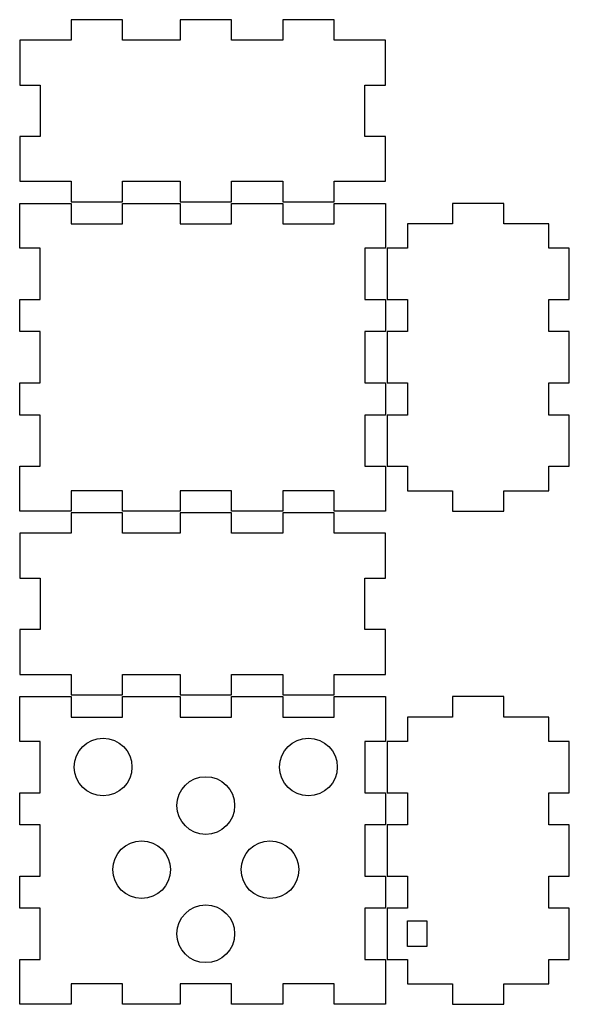
# Model space of a CAD drawing. Units: inches. Extents: x -1.6 to 9.1, y -0.6 to 18.6.
import ezdxf

# ---------------------------------------------------------------- set-up
doc = ezdxf.new("R2010")
doc.units = ezdxf.units.IN
doc.header["$LTSCALE"] = 0.5
doc.header["$MEASUREMENT"] = 0
doc.layers.add('DTH', color=5, linetype='Continuous')

msp = doc.modelspace()

# ---------------------------------------------------------------- linework, layer by layer
at = {"layer": 'DTH'}
for points in [[(1.5, 15.41875), (1.5, 15.01875), (2.5, 15.01875), (2.5, 15.41875), (3.5, 15.41875), (3.5, 15.01875), (4.5, 15.01875), (4.5, 15.41875), (5.5, 15.41875), (5.5, 16.29375), (5.1, 16.29375), (5.1, 17.29375), (5.5, 17.29375), (5.5, 18.16875), (4.5, 18.16875), (4.5, 18.56875), (3.5, 18.56875), (3.5, 18.16875), (2.5, 18.16875), (2.5, 18.56875), (1.5, 18.56875), (1.5, 18.16875), (0.375, 18.16875), (0.375, 18.56875), (-0.625, 18.56875), (-0.625, 18.16875), (-1.625, 18.16875), (-1.625, 17.29375), (-1.225, 17.29375), (-1.225, 16.29375), (-1.625, 16.29375), (-1.625, 15.41875), (-0.625, 15.41875), (-0.625, 15.01875), (0.375, 15.01875), (0.375, 15.41875)], [(2.5, 14.9875), (3.5, 14.9875), (3.5, 14.5875), (4.5, 14.5875), (4.5, 14.9875), (5.5, 14.9875), (5.5, 14.1125), (5.1, 14.1125), (5.1, 13.1125), (5.5, 13.1125), (5.5, 12.4875), (5.1, 12.4875), (5.1, 11.4875), (5.5, 11.4875), (5.5, 10.8625), (5.1, 10.8625), (5.1, 9.8625), (5.5, 9.8625), (5.5, 8.9875), (4.5, 8.9875), (4.5, 9.3875), (3.5, 9.3875), (3.5, 8.9875), (2.5, 8.9875), (2.5, 9.3875), (1.5, 9.3875), (1.5, 8.9875), (0.375, 8.9875), (0.375, 9.3875), (-0.625, 9.3875), (-0.625, 8.9875), (-1.625, 8.9875), (-1.625, 9.8625), (-1.225, 9.8625), (-1.225, 10.8625), (-1.625, 10.8625), (-1.625, 11.4875), (-1.225, 11.4875), (-1.225, 12.4875), (-1.625, 12.4875), (-1.625, 13.1125), (-1.225, 13.1125), (-1.225, 14.1125), (-1.625, 14.1125), (-1.625, 14.9875), (-0.625, 14.9875), (-0.625, 14.5875), (0.375, 14.5875), (0.375, 14.9875), (1.5, 14.9875), (1.5, 14.5875), (2.5, 14.5875)], [(5.93125, 13.1125), (5.93125, 12.4875), (5.53125, 12.4875), (5.53125, 11.4875), (5.93125, 11.4875), (5.93125, 10.8625), (5.53125, 10.8625), (5.53125, 9.8625), (5.93125, 9.8625), (5.93125, 9.3875), (6.80625, 9.3875), (6.80625, 8.9875), (7.80625, 8.9875), (7.80625, 9.3875), (8.68125, 9.3875), (8.68125, 9.8625), (9.08125, 9.8625), (9.08125, 10.8625), (8.68125, 10.8625), (8.68125, 11.4875), (9.08125, 11.4875), (9.08125, 12.4875), (8.68125, 12.4875), (8.68125, 13.1125), (9.08125, 13.1125), (9.08125, 14.1125), (8.68125, 14.1125), (8.68125, 14.5875), (7.80625, 14.5875), (7.80625, 14.9875), (6.80625, 14.9875), (6.80625, 14.5875), (5.93125, 14.5875), (5.93125, 14.1125), (5.53125, 14.1125), (5.53125, 13.1125)], [(1.5, 5.80625), (1.5, 5.40625), (2.5, 5.40625), (2.5, 5.80625), (3.5, 5.80625), (3.5, 5.40625), (4.5, 5.40625), (4.5, 5.80625), (5.5, 5.80625), (5.5, 6.68125), (5.1, 6.68125), (5.1, 7.68125), (5.5, 7.68125), (5.5, 8.55625), (4.5, 8.55625), (4.5, 8.95625), (3.5, 8.95625), (3.5, 8.55625), (2.5, 8.55625), (2.5, 8.95625), (1.5, 8.95625), (1.5, 8.55625), (0.375, 8.55625), (0.375, 8.95625), (-0.625, 8.95625), (-0.625, 8.55625), (-1.625, 8.55625), (-1.625, 7.68125), (-1.225, 7.68125), (-1.225, 6.68125), (-1.625, 6.68125), (-1.625, 5.80625), (-0.625, 5.80625), (-0.625, 5.40625), (0.375, 5.40625), (0.375, 5.80625)], [(5.5, 0.25), (5.5, -0.625), (4.5, -0.625), (4.5, -0.225), (3.5, -0.225), (3.5, -0.625), (2.5, -0.625), (2.5, -0.225), (1.5, -0.225), (1.5, -0.625), (0.375, -0.625), (0.375, -0.225), (-0.625, -0.225), (-0.625, -0.625), (-1.625, -0.625), (-1.625, 0.25), (-1.225, 0.25), (-1.225, 1.25), (-1.625, 1.25), (-1.625, 1.875), (-1.225, 1.875), (-1.225, 2.875), (-1.625, 2.875), (-1.625, 3.5), (-1.225, 3.5), (-1.225, 4.5), (-1.625, 4.5), (-1.625, 5.375), (-0.625, 5.375), (-0.625, 4.975), (0.375, 4.975), (0.375, 5.375), (1.5, 5.375), (1.5, 4.975), (2.5, 4.975), (2.5, 5.375), (3.5, 5.375), (3.5, 4.975), (4.5, 4.975), (4.5, 5.375), (5.5, 5.375), (5.5, 4.5), (5.1, 4.5), (5.1, 3.5), (5.5, 3.5), (5.5, 2.875), (5.1, 2.875), (5.1, 1.875), (5.5, 1.875), (5.5, 1.25), (5.1, 1.25), (5.1, 0.25)], [(5.93125, 1.25), (5.53125, 1.25), (5.53125, 0.25), (5.93125, 0.25), (5.93125, -0.225), (6.80625, -0.225), (6.80625, -0.625), (7.80625, -0.625), (7.80625, -0.225), (8.68125, -0.225), (8.68125, 0.25), (9.08125, 0.25), (9.08125, 1.25), (8.68125, 1.25), (8.68125, 1.875), (9.08125, 1.875), (9.08125, 2.875), (8.68125, 2.875), (8.68125, 3.5), (9.08125, 3.5), (9.08125, 4.5), (8.68125, 4.5), (8.68125, 4.975), (7.80625, 4.975), (7.80625, 5.375), (6.80625, 5.375), (6.80625, 4.975), (5.93125, 4.975), (5.93125, 4.5), (5.53125, 4.5), (5.53125, 3.5), (5.93125, 3.5), (5.93125, 2.875), (5.53125, 2.875), (5.53125, 1.875), (5.93125, 1.875)], [(5.93125, 0.5), (5.93125, 1), (6.30625, 1), (6.30625, 0.5)]]:
    msp.add_lwpolyline(points, close=True, dxfattribs=at)
for centre in [(0, 4), (4, 4), (2, 3.25), (0.75, 2), (3.25, 2), (2, 0.75)]:
    msp.add_circle(centre, 0.5625, dxfattribs=at)

doc.saveas('drawing.dxf')
